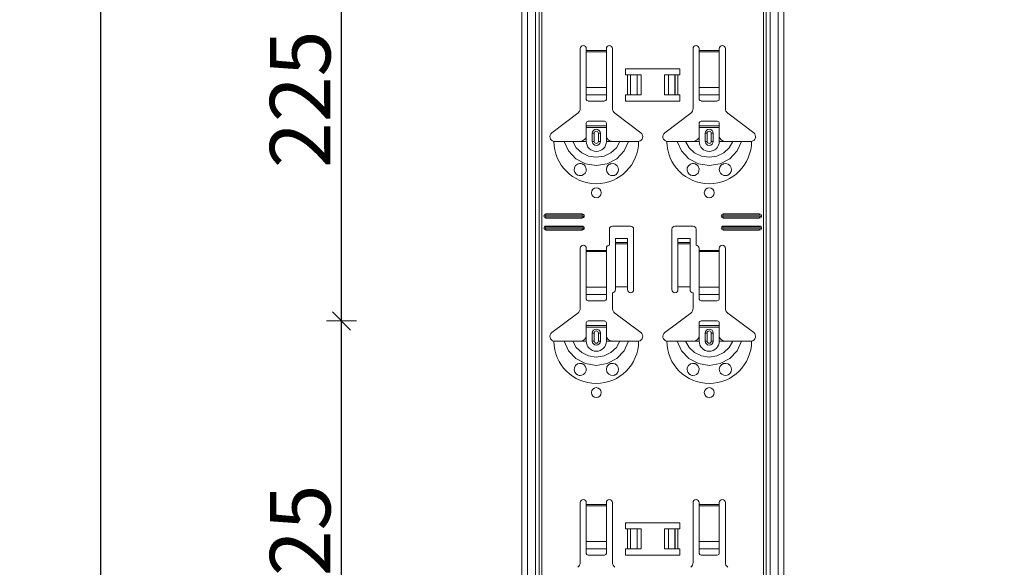
# Model space of a CAD drawing. Units: metres. Extents: x 9 to 26.6, y -3 to 3.
# Drawn here: x 22.9 to 23.4, y -0.6 to -0.4 of the extents above; entities that cross this region are included whole.
import ezdxf

# ---------------------------------------------------------------- set-up
doc = ezdxf.new("R2010")
doc.units = ezdxf.units.M
doc.header["$PDMODE"] = 65
doc.linetypes.add('AUSGEZOGEN', pattern=[0])
doc.layers.add('XR$1$TB_118_1', color=7, linetype='AUSGEZOGEN', lineweight=18)
doc.styles.add('ARIAL', font='ARIAL.TTF')
doc.dimstyles.new('DIMSTYLE_4', dxfattribs={"dimtxt": 0.03, "dimasz": 0.015, "dimexe": 0, "dimexo": 1e-06, "dimgap": 0.015, "dimtad": 2, "dimdec": 0, "dimlfac": 1000, "dimrnd": 1, "dimdsep": 46, "dimtxsty": 'ARIAL', "dimblk1": 'ALL_ML_STRICH', "dimblk2": 'ALL_ML_STRICH', "dimsah": 1, "dimcen": 0, "dimse1": 1, "dimse2": 1, "dimclrd": 7, "dimclre": 7, "dimclrt": 7, "dimadec": 0, "dimazin": 0, "dimtfac": 1, "dimtdec": 0, "dimtix": 1, "dimtmove": 2, "dimatfit": 3, "dimfxl": 0, "dimtzin": 0, "dimlwd": 0, "dimlwe": 18, "dimarcsym": 0})

# ---------------------------------------------------------------- blocks, each defined once
blk = doc.blocks.new('ALL_ML_STRICH')
at = {"color": 0, "linetype": 'ByBlock', "lineweight": -2}
for p, q in [((0, -0.5), (0, 0.5)), ((-1, 0), (0.5, 0)), ((-0.3, -0.3), (0.3, 0.3))]:
    blk.add_line(p, q, dxfattribs=at)
blk = doc.blocks.new('*D63')
at = {"layer": 'DEFPOINTS', "color": 7, "linetype": 'AUSGEZOGEN', "lineweight": 18, "transparency": 33554687}
for p in [(23.348935, -0.504345), (23.108948, -0.729345), (23.348935, -0.729345)]:
    blk.add_point(p, dxfattribs=at)
at = {"layer": 'XR$1$TB_118_1', "color": 7, "linetype": 'AUSGEZOGEN', "lineweight": -2, "transparency": 33554687}
blk.add_line((23.108948, -0.729345), (23.108948, -0.504345), dxfattribs=at)
at = {"layer": 'XR$1$TB_118_1', "color": 7, "linetype": 'AUSGEZOGEN', "lineweight": 18, "transparency": 33554687, "xscale": 0.015, "yscale": 0.015, "zscale": 0.015}
for p, rotation in [((23.108948, -0.504345), 90), ((23.108948, -0.729345), 270)]:
    blk.add_blockref('ALL_ML_STRICH', p, dxfattribs=dict(at, rotation=rotation))
at = {"layer": 'XR$1$TB_118_1', "color": 7, "linetype": 'AUSGEZOGEN', "lineweight": 18, "transparency": 33554687, "insert": (23.088437, -0.619469), "char_height": 0.03, "width": 0.09, "attachment_point": 5, "rotation": 90, "style": 'ARIAL'}
blk.add_mtext('\\A1;{225}', dxfattribs=at)
blk = doc.blocks.new('*D64')
at = {"layer": 'DEFPOINTS', "color": 7, "linetype": 'AUSGEZOGEN', "lineweight": 18, "transparency": 33554687}
for p in [(23.348935, -0.279345), (23.108948, -0.504345), (23.348935, -0.504345)]:
    blk.add_point(p, dxfattribs=at)
at = {"layer": 'XR$1$TB_118_1', "color": 7, "linetype": 'AUSGEZOGEN', "lineweight": -2, "transparency": 33554687}
blk.add_line((23.108948, -0.504345), (23.108948, -0.279345), dxfattribs=at)
at = {"layer": 'XR$1$TB_118_1', "color": 7, "linetype": 'AUSGEZOGEN', "lineweight": 18, "transparency": 33554687, "xscale": 0.015, "yscale": 0.015, "zscale": 0.015}
for p, rotation in [((23.108948, -0.279345), 90), ((23.108948, -0.504345), 270)]:
    blk.add_blockref('ALL_ML_STRICH', p, dxfattribs=dict(at, rotation=rotation))
at = {"layer": 'XR$1$TB_118_1', "color": 7, "linetype": 'AUSGEZOGEN', "lineweight": 18, "transparency": 33554687, "insert": (23.088437, -0.394469), "char_height": 0.03, "width": 0.09, "attachment_point": 5, "rotation": 90, "style": 'ARIAL'}
blk.add_mtext('\\A1;{225}', dxfattribs=at)
blk = doc.blocks.new('*D74')
at = {"layer": 'DEFPOINTS', "color": 7, "linetype": 'AUSGEZOGEN', "lineweight": 18, "transparency": 33554687}
for p in [(23.198343, 1.571655), (22.989507, -1.345345), (23.686048, -1.345345)]:
    blk.add_point(p, dxfattribs=at)
at = {"layer": 'XR$1$TB_118_1', "color": 7, "linetype": 'AUSGEZOGEN', "lineweight": -2, "transparency": 33554687}
blk.add_line((22.989507, -1.345345), (22.989507, 1.571655), dxfattribs=at)
at = {"layer": 'XR$1$TB_118_1', "color": 7, "linetype": 'AUSGEZOGEN', "lineweight": 18, "transparency": 33554687, "xscale": 0.015, "yscale": 0.015, "zscale": 0.015}
for p, rotation in [((22.989507, 1.571655), 90), ((22.989507, -1.345345), 270)]:
    blk.add_blockref('ALL_ML_STRICH', p, dxfattribs=dict(at, rotation=rotation))
at = {"layer": 'XR$1$TB_118_1', "color": 7, "linetype": 'AUSGEZOGEN', "lineweight": 18, "transparency": 33554687, "insert": (22.968996, 0.10949), "char_height": 0.03, "width": 0.12, "attachment_point": 5, "rotation": 90, "style": 'ARIAL'}
blk.add_mtext('\\A1;{2917}', dxfattribs=at)

msp = doc.modelspace()

# ---------------------------------------------------------------- linework, layer by layer
at = {"layer": 'XR$1$TB_118_1', "color": 7, "linetype": 'AUSGEZOGEN', "lineweight": 18, "transparency": 33554687}
for p, q in [((23.19834, -1.34535), (23.19834, 1.57166)), ((23.32834, -1.34535), (23.32834, 1.57166)), ((23.22734, -0.39902), (23.22734, -0.36934)), ((23.23034, -0.36934), (23.23034, -0.37034)), ((23.23034, -0.37034), (23.23034, -0.37091)), ((23.23034, -0.37091), (23.23034, -0.38865)), ((23.24034, -0.37034), (23.24034, -0.36934)), ((23.24034, -0.37091), (23.24034, -0.37034)), ((23.24034, -0.38865), (23.24034, -0.37091)), ((23.24334, -0.36934), (23.24334, -0.39902)), ((23.28334, -0.39902), (23.28334, -0.36934)), ((23.28634, -0.36934), (23.28634, -0.37034)), ((23.28634, -0.37034), (23.28634, -0.37091)), ((23.28634, -0.37091), (23.28634, -0.38865)), ((23.29634, -0.37034), (23.29634, -0.36934)), ((23.29634, -0.37091), (23.29634, -0.37034)), ((23.29634, -0.38865), (23.29634, -0.37091)), ((23.29934, -0.36934), (23.29934, -0.39902)), ((23.24984, -0.38234), (23.24984, -0.37934)), ((23.24984, -0.37934), (23.27684, -0.37934)), ((23.27684, -0.37934), (23.27684, -0.38234)), ((23.25084, -0.38234), (23.24984, -0.38234)), ((23.25084, -0.38234), (23.25225, -0.38234)), ((23.25225, -0.38234), (23.25233, -0.38234)), ((23.25562, -0.38234), (23.25233, -0.38234)), ((23.25562, -0.38234), (23.25759, -0.38234)), ((23.25759, -0.38234), (23.25759, -0.39234)), ((23.26909, -0.38234), (23.26909, -0.39234)), ((23.26909, -0.38234), (23.27107, -0.38234)), ((23.27436, -0.38234), (23.27107, -0.38234)), ((23.27436, -0.38234), (23.27443, -0.38234)), ((23.27443, -0.38234), (23.27584, -0.38234)), ((23.27684, -0.38234), (23.27584, -0.38234)), ((23.23034, -0.39228), (23.23034, -0.38865)), ((23.24034, -0.38865), (23.24034, -0.39228)), ((23.28634, -0.39228), (23.28634, -0.38865)), ((23.29634, -0.38865), (23.29634, -0.39228)), ((23.23034, -0.39228), (23.23034, -0.39456)), ((23.23134, -0.39535), (23.23934, -0.39535)), ((23.24034, -0.39456), (23.24034, -0.39228)), ((23.24984, -0.39535), (23.24984, -0.39234)), ((23.24984, -0.39234), (23.25084, -0.39234)), ((23.27684, -0.39535), (23.24984, -0.39535)), ((23.25225, -0.39234), (23.25084, -0.39234)), ((23.25233, -0.39234), (23.25225, -0.39234)), ((23.25233, -0.39234), (23.25562, -0.39234)), ((23.25759, -0.39234), (23.25562, -0.39234)), ((23.27107, -0.39234), (23.26909, -0.39234)), ((23.27107, -0.39234), (23.27436, -0.39234)), ((23.27443, -0.39234), (23.27436, -0.39234)), ((23.27584, -0.39234), (23.27443, -0.39234)), ((23.27584, -0.39234), (23.27684, -0.39234)), ((23.27684, -0.39234), (23.27684, -0.39535)), ((23.28634, -0.39228), (23.28634, -0.39456)), ((23.28734, -0.39535), (23.29534, -0.39535)), ((23.29634, -0.39456), (23.29634, -0.39228)), ((23.21329, -0.41111), (23.22615, -0.40142)), ((23.23934, -0.40535), (23.23134, -0.40535)), ((23.24454, -0.40142), (23.2574, -0.41111)), ((23.26929, -0.41111), (23.28215, -0.40142)), ((23.29534, -0.40535), (23.28734, -0.40535)), ((23.30054, -0.40142), (23.3134, -0.41111)), ((23.23034, -0.40759), (23.23034, -0.40635)), ((23.23034, -0.4084), (23.23034, -0.40759)), ((23.23034, -0.40759), (23.24034, -0.40759)), ((23.24034, -0.4084), (23.23034, -0.4084)), ((23.23034, -0.41335), (23.23034, -0.4084)), ((23.24034, -0.40635), (23.24034, -0.40759)), ((23.24034, -0.40759), (23.24034, -0.4084)), ((23.24034, -0.41335), (23.24034, -0.4084)), ((23.28634, -0.40759), (23.28634, -0.40635)), ((23.28634, -0.4084), (23.28634, -0.40759)), ((23.28634, -0.40759), (23.29634, -0.40759)), ((23.29634, -0.4084), (23.28634, -0.4084)), ((23.28634, -0.41335), (23.28634, -0.4084)), ((23.29634, -0.40635), (23.29634, -0.40759)), ((23.29634, -0.40759), (23.29634, -0.4084)), ((23.29634, -0.41335), (23.29634, -0.4084)), ((23.23334, -0.41535), (23.23334, -0.41135)), ((23.23734, -0.41135), (23.23734, -0.41535)), ((23.28934, -0.41535), (23.28934, -0.41135)), ((23.29334, -0.41135), (23.29334, -0.41535)), ((23.22734, -0.41535), (23.23034, -0.41535)), ((23.24334, -0.41535), (23.24034, -0.41535)), ((23.28334, -0.41535), (23.28634, -0.41535)), ((23.29934, -0.41535), (23.29634, -0.41535)), ((23.21034, -0.45134), (23.22834, -0.45134)), ((23.21034, -0.45192), (23.22834, -0.45192)), ((23.22834, -0.45277), (23.21034, -0.45277)), ((23.22834, -0.45334), (23.21034, -0.45334)), ((23.29834, -0.45134), (23.31634, -0.45134)), ((23.29834, -0.45192), (23.31634, -0.45192)), ((23.31634, -0.45277), (23.29834, -0.45277)), ((23.31634, -0.45334), (23.29834, -0.45334)), ((23.21034, -0.45735), (23.22834, -0.45735)), ((23.21034, -0.45792), (23.22834, -0.45792)), ((23.22834, -0.45877), (23.21034, -0.45877)), ((23.24184, -0.46685), (23.24184, -0.45885)), ((23.24334, -0.45735), (23.25234, -0.45735)), ((23.25384, -0.45885), (23.25384, -0.48884)), ((23.27284, -0.48884), (23.27284, -0.45885)), ((23.27434, -0.45735), (23.28334, -0.45735)), ((23.28484, -0.45885), (23.28484, -0.46685)), ((23.29834, -0.45735), (23.31634, -0.45735)), ((23.29834, -0.45792), (23.31634, -0.45792)), ((23.31634, -0.45877), (23.29834, -0.45877)), ((23.22834, -0.45935), (23.21034, -0.45935)), ((23.24484, -0.46549), (23.24484, -0.46349)), ((23.25084, -0.46349), (23.24484, -0.46349)), ((23.25084, -0.46349), (23.25084, -0.46549)), ((23.27584, -0.46549), (23.27584, -0.46349)), ((23.28184, -0.46349), (23.27584, -0.46349)), ((23.28184, -0.46349), (23.28184, -0.46549)), ((23.31634, -0.45935), (23.29834, -0.45935)), ((23.22734, -0.49802), (23.22734, -0.46835)), ((23.23034, -0.46835), (23.23034, -0.46935)), ((23.24034, -0.46935), (23.24034, -0.46835)), ((23.24484, -0.4655), (23.24484, -0.46549)), ((23.25084, -0.46549), (23.24484, -0.46549)), ((23.24484, -0.4655), (23.24484, -0.46616)), ((23.24484, -0.46616), (23.24484, -0.48751)), ((23.25084, -0.46549), (23.25084, -0.4655)), ((23.25084, -0.46616), (23.25084, -0.4655)), ((23.25084, -0.46616), (23.25084, -0.48751)), ((23.27584, -0.4655), (23.27584, -0.46549)), ((23.28184, -0.46549), (23.27584, -0.46549)), ((23.27584, -0.4655), (23.27584, -0.46616)), ((23.27584, -0.46616), (23.27584, -0.48751)), ((23.28184, -0.46549), (23.28184, -0.4655)), ((23.28184, -0.46616), (23.28184, -0.4655)), ((23.28184, -0.46616), (23.28184, -0.48751)), ((23.28634, -0.46835), (23.28634, -0.46935)), ((23.29634, -0.46935), (23.29634, -0.46835)), ((23.29934, -0.46835), (23.29934, -0.49802)), ((23.23034, -0.46935), (23.23034, -0.46991)), ((23.23034, -0.46991), (23.23034, -0.48765)), ((23.24034, -0.46991), (23.24034, -0.46935)), ((23.24034, -0.48765), (23.24034, -0.46991)), ((23.28634, -0.46935), (23.28634, -0.46991)), ((23.28634, -0.46991), (23.28634, -0.48765)), ((23.29634, -0.46991), (23.29634, -0.46935)), ((23.29634, -0.48765), (23.29634, -0.46991)), ((23.23034, -0.49128), (23.23034, -0.48765)), ((23.24034, -0.48765), (23.24034, -0.49128)), ((23.25084, -0.48751), (23.24484, -0.48751)), ((23.24484, -0.48751), (23.24484, -0.48884)), ((23.25084, -0.48884), (23.25084, -0.48751)), ((23.28184, -0.48751), (23.27584, -0.48751)), ((23.27584, -0.48751), (23.27584, -0.48884)), ((23.28184, -0.48884), (23.28184, -0.48751)), ((23.28634, -0.49128), (23.28634, -0.48765)), ((23.29634, -0.48765), (23.29634, -0.49128)), ((23.23034, -0.49128), (23.23034, -0.49356)), ((23.24034, -0.49356), (23.24034, -0.49128)), ((23.24334, -0.49034), (23.24334, -0.49802)), ((23.28334, -0.49802), (23.28334, -0.49034)), ((23.28634, -0.49128), (23.28634, -0.49356)), ((23.29634, -0.49356), (23.29634, -0.49128)), ((23.23134, -0.49434), (23.23934, -0.49434)), ((23.28734, -0.49434), (23.29534, -0.49434)), ((23.21329, -0.51011), (23.22615, -0.50042)), ((23.24454, -0.50042), (23.2574, -0.51011)), ((23.26929, -0.51011), (23.28215, -0.50042)), ((23.30054, -0.50042), (23.3134, -0.51011)), ((23.23034, -0.5066), (23.23034, -0.50535)), ((23.23034, -0.5074), (23.23034, -0.5066)), ((23.23034, -0.5066), (23.24034, -0.5066)), ((23.24034, -0.5074), (23.23034, -0.5074)), ((23.23034, -0.51235), (23.23034, -0.5074)), ((23.23934, -0.50435), (23.23134, -0.50435)), ((23.24034, -0.50535), (23.24034, -0.5066)), ((23.24034, -0.5066), (23.24034, -0.5074)), ((23.24034, -0.51235), (23.24034, -0.5074)), ((23.28634, -0.5066), (23.28634, -0.50535)), ((23.28634, -0.5074), (23.28634, -0.5066)), ((23.28634, -0.5066), (23.29634, -0.5066)), ((23.29634, -0.5074), (23.28634, -0.5074)), ((23.28634, -0.51235), (23.28634, -0.5074)), ((23.29534, -0.50435), (23.28734, -0.50435)), ((23.29634, -0.50535), (23.29634, -0.5066)), ((23.29634, -0.5066), (23.29634, -0.5074)), ((23.29634, -0.51235), (23.29634, -0.5074)), ((23.23334, -0.51435), (23.23334, -0.51035)), ((23.23734, -0.51035), (23.23734, -0.51435)), ((23.28934, -0.51435), (23.28934, -0.51035)), ((23.29334, -0.51035), (23.29334, -0.51435)), ((23.22734, -0.51435), (23.23034, -0.51435)), ((23.24334, -0.51435), (23.24034, -0.51435)), ((23.28334, -0.51435), (23.28634, -0.51435)), ((23.29934, -0.51435), (23.29634, -0.51435)), ((23.22734, -0.62402), (23.22734, -0.59435)), ((23.23034, -0.59435), (23.23034, -0.59535)), ((23.23034, -0.59535), (23.23034, -0.59591)), ((23.24034, -0.59535), (23.24034, -0.59435)), ((23.24034, -0.59591), (23.24034, -0.59535)), ((23.24334, -0.59435), (23.24334, -0.62402)), ((23.28334, -0.62402), (23.28334, -0.59435)), ((23.28634, -0.59435), (23.28634, -0.59535)), ((23.28634, -0.59535), (23.28634, -0.59591)), ((23.29634, -0.59535), (23.29634, -0.59435)), ((23.29634, -0.59591), (23.29634, -0.59535)), ((23.29934, -0.59435), (23.29934, -0.62402)), ((23.23034, -0.59591), (23.23034, -0.61365)), ((23.24034, -0.61365), (23.24034, -0.59591)), ((23.28634, -0.59591), (23.28634, -0.61365)), ((23.29634, -0.61365), (23.29634, -0.59591)), ((23.24984, -0.60735), (23.24984, -0.60435)), ((23.24984, -0.60435), (23.27684, -0.60435)), ((23.27684, -0.60435), (23.27684, -0.60735)), ((23.25084, -0.60735), (23.24984, -0.60735)), ((23.25084, -0.60735), (23.25225, -0.60735)), ((23.25225, -0.60735), (23.25233, -0.60735)), ((23.25562, -0.60735), (23.25233, -0.60735)), ((23.25562, -0.60735), (23.25759, -0.60735)), ((23.25759, -0.60735), (23.25759, -0.61735)), ((23.26909, -0.60735), (23.26909, -0.61735)), ((23.26909, -0.60735), (23.27107, -0.60735)), ((23.27436, -0.60735), (23.27107, -0.60735)), ((23.27436, -0.60735), (23.27443, -0.60735)), ((23.27443, -0.60735), (23.27584, -0.60735)), ((23.27684, -0.60735), (23.27584, -0.60735)), ((23.23034, -0.61728), (23.23034, -0.61365)), ((23.24034, -0.61365), (23.24034, -0.61728)), ((23.28634, -0.61728), (23.28634, -0.61365)), ((23.29634, -0.61365), (23.29634, -0.61728)), ((23.23034, -0.61728), (23.23034, -0.61956)), ((23.24034, -0.61956), (23.24034, -0.61728)), ((23.24984, -0.62035), (23.24984, -0.61735)), ((23.24984, -0.61735), (23.25084, -0.61735)), ((23.25225, -0.61735), (23.25084, -0.61735)), ((23.25233, -0.61735), (23.25225, -0.61735)), ((23.25233, -0.61735), (23.25562, -0.61735)), ((23.25759, -0.61735), (23.25562, -0.61735)), ((23.27107, -0.61735), (23.26909, -0.61735)), ((23.27107, -0.61735), (23.27436, -0.61735)), ((23.27443, -0.61735), (23.27436, -0.61735)), ((23.27584, -0.61735), (23.27443, -0.61735)), ((23.27584, -0.61735), (23.27684, -0.61735)), ((23.27684, -0.61735), (23.27684, -0.62035)), ((23.28634, -0.61728), (23.28634, -0.61956)), ((23.29634, -0.61956), (23.29634, -0.61728)), ((23.23134, -0.62035), (23.23934, -0.62035)), ((23.27684, -0.62035), (23.24984, -0.62035)), ((23.28734, -0.62035), (23.29534, -0.62035))]:
    msp.add_line(p, q, dxfattribs=at)
at = {"layer": 'XR$1$TB_118_1', "color": 7, "linetype": 'AUSGEZOGEN', "lineweight": 13, "transparency": 33554687}
for p, q in [((23.20114, -1.34535), (23.20114, 1.57166)), ((23.20517, -1.34535), (23.20517, 1.57166)), ((23.20704, 1.57166), (23.20704, -1.34535)), ((23.20839, -1.34535), (23.20839, 1.57166)), ((23.3183, 1.57166), (23.3183, -1.34535)), ((23.31964, -1.34535), (23.31964, 1.57166)), ((23.32151, -1.34535), (23.32151, 1.57166)), ((23.32555, -1.34535), (23.32555, 1.57166)), ((23.23034, -0.37034), (23.24034, -0.37034)), ((23.24034, -0.37091), (23.23034, -0.37091)), ((23.28634, -0.37034), (23.29634, -0.37034)), ((23.29634, -0.37091), (23.28634, -0.37091)), ((23.25084, -0.39234), (23.25084, -0.38234)), ((23.25225, -0.38234), (23.25225, -0.39234)), ((23.25233, -0.38234), (23.25233, -0.39234)), ((23.25562, -0.38234), (23.25562, -0.39234)), ((23.27107, -0.38234), (23.27107, -0.39234)), ((23.27436, -0.38234), (23.27436, -0.39234)), ((23.27443, -0.38234), (23.27443, -0.39234)), ((23.27584, -0.38234), (23.27584, -0.39234)), ((23.23034, -0.38865), (23.24034, -0.38865)), ((23.28634, -0.38865), (23.29634, -0.38865)), ((23.23034, -0.39228), (23.24034, -0.39228)), ((23.28634, -0.39228), (23.29634, -0.39228)), ((23.23034, -0.41535), (23.23034, -0.41335)), ((23.23334, -0.41135), (23.23432, -0.41135)), ((23.23432, -0.41535), (23.23432, -0.41135)), ((23.23734, -0.41135), (23.23637, -0.41135)), ((23.23637, -0.41135), (23.23637, -0.41535)), ((23.24034, -0.41535), (23.24034, -0.41335)), ((23.28634, -0.41535), (23.28634, -0.41335)), ((23.28934, -0.41135), (23.29032, -0.41135)), ((23.29032, -0.41535), (23.29032, -0.41135)), ((23.29334, -0.41135), (23.29237, -0.41135)), ((23.29237, -0.41135), (23.29237, -0.41535)), ((23.29634, -0.41535), (23.29634, -0.41335)), ((23.23432, -0.41535), (23.23334, -0.41535)), ((23.23637, -0.41535), (23.23734, -0.41535)), ((23.29032, -0.41535), (23.28934, -0.41535)), ((23.29237, -0.41535), (23.29334, -0.41535)), ((23.21034, -0.45134), (23.21034, -0.45192)), ((23.21034, -0.45334), (23.21034, -0.45277)), ((23.22834, -0.45134), (23.22834, -0.45192)), ((23.22834, -0.45334), (23.22834, -0.45277)), ((23.29834, -0.45134), (23.29834, -0.45192)), ((23.29834, -0.45334), (23.29834, -0.45277)), ((23.31634, -0.45134), (23.31634, -0.45192)), ((23.31634, -0.45334), (23.31634, -0.45277)), ((23.21034, -0.45735), (23.21034, -0.45792)), ((23.21034, -0.45935), (23.21034, -0.45877)), ((23.22834, -0.45735), (23.22834, -0.45792)), ((23.22834, -0.45935), (23.22834, -0.45877)), ((23.29834, -0.45735), (23.29834, -0.45792)), ((23.29834, -0.45935), (23.29834, -0.45877)), ((23.31634, -0.45735), (23.31634, -0.45792)), ((23.31634, -0.45935), (23.31634, -0.45877)), ((23.25084, -0.4655), (23.24484, -0.4655)), ((23.24484, -0.46616), (23.25084, -0.46616)), ((23.28184, -0.4655), (23.27584, -0.4655)), ((23.27584, -0.46616), (23.28184, -0.46616)), ((23.23034, -0.46935), (23.24034, -0.46935)), ((23.24034, -0.46991), (23.23034, -0.46991)), ((23.28634, -0.46935), (23.29634, -0.46935)), ((23.29634, -0.46991), (23.28634, -0.46991)), ((23.23034, -0.48765), (23.24034, -0.48765)), ((23.28634, -0.48765), (23.29634, -0.48765)), ((23.23034, -0.49128), (23.24034, -0.49128)), ((23.28634, -0.49128), (23.29634, -0.49128)), ((23.23034, -0.51435), (23.23034, -0.51235)), ((23.23334, -0.51035), (23.23432, -0.51035)), ((23.23432, -0.51435), (23.23432, -0.51035)), ((23.23734, -0.51035), (23.23637, -0.51035)), ((23.23637, -0.51035), (23.23637, -0.51435)), ((23.24034, -0.51435), (23.24034, -0.51235)), ((23.28634, -0.51435), (23.28634, -0.51235)), ((23.28934, -0.51035), (23.29032, -0.51035)), ((23.29032, -0.51435), (23.29032, -0.51035)), ((23.29334, -0.51035), (23.29237, -0.51035)), ((23.29237, -0.51035), (23.29237, -0.51435)), ((23.29634, -0.51435), (23.29634, -0.51235)), ((23.23432, -0.51435), (23.23334, -0.51435)), ((23.23637, -0.51435), (23.23734, -0.51435)), ((23.29032, -0.51435), (23.28934, -0.51435)), ((23.29237, -0.51435), (23.29334, -0.51435)), ((23.23034, -0.59535), (23.24034, -0.59535)), ((23.28634, -0.59535), (23.29634, -0.59535)), ((23.24034, -0.59591), (23.23034, -0.59591)), ((23.29634, -0.59591), (23.28634, -0.59591)), ((23.25084, -0.61735), (23.25084, -0.60735)), ((23.25225, -0.60735), (23.25225, -0.61735)), ((23.25233, -0.60735), (23.25233, -0.61735)), ((23.25562, -0.60735), (23.25562, -0.61735)), ((23.27107, -0.60735), (23.27107, -0.61735)), ((23.27436, -0.60735), (23.27436, -0.61735)), ((23.27443, -0.60735), (23.27443, -0.61735)), ((23.27584, -0.60735), (23.27584, -0.61735)), ((23.23034, -0.61365), (23.24034, -0.61365)), ((23.28634, -0.61365), (23.29634, -0.61365)), ((23.23034, -0.61728), (23.24034, -0.61728)), ((23.28634, -0.61728), (23.29634, -0.61728))]:
    msp.add_line(p, q, dxfattribs=at)
at = {"layer": 'XR$1$TB_118_1', "color": 7, "linetype": 'AUSGEZOGEN', "lineweight": 18, "transparency": 33554687}
for points in [[(23.22734, -0.41535), (23.22853, -0.41512), (23.22954, -0.41449), (23.23001, -0.41395), (23.23034, -0.41335)], [(23.24034, -0.41335), (23.24105, -0.4144), (23.24193, -0.41502), (23.24263, -0.41526), (23.24334, -0.41535)], [(23.28334, -0.41535), (23.28453, -0.41512), (23.28554, -0.41449), (23.28601, -0.41395), (23.28634, -0.41335)], [(23.29634, -0.41335), (23.29705, -0.4144), (23.29793, -0.41502), (23.29863, -0.41526), (23.29934, -0.41535)], [(23.21434, -0.41535), (23.21725, -0.41535), (23.21939, -0.41535)], [(23.21939, -0.41535), (23.22033, -0.41535), (23.22198, -0.41535), (23.22361, -0.41535)], [(23.22361, -0.41535), (23.22653, -0.41535), (23.22734, -0.41535)], [(23.24707, -0.41535), (23.24415, -0.41535), (23.24334, -0.41535)], [(23.2513, -0.41535), (23.25035, -0.41535), (23.24871, -0.41535), (23.24707, -0.41535)], [(23.25634, -0.41535), (23.25344, -0.41535), (23.2513, -0.41535)], [(23.27034, -0.41535), (23.27325, -0.41535), (23.27539, -0.41535)], [(23.27539, -0.41535), (23.27633, -0.41535), (23.27798, -0.41535), (23.27961, -0.41535)], [(23.27961, -0.41535), (23.28253, -0.41535), (23.28334, -0.41535)], [(23.30307, -0.41535), (23.30015, -0.41535), (23.29934, -0.41535)], [(23.3073, -0.41535), (23.30635, -0.41535), (23.30471, -0.41535), (23.30307, -0.41535)], [(23.31234, -0.41535), (23.30944, -0.41535), (23.3073, -0.41535)], [(23.22734, -0.51435), (23.22853, -0.51412), (23.22954, -0.51349), (23.23001, -0.51295), (23.23034, -0.51235)], [(23.24034, -0.51235), (23.24105, -0.5134), (23.24193, -0.51402), (23.24263, -0.51426), (23.24334, -0.51435)], [(23.28334, -0.51435), (23.28453, -0.51412), (23.28554, -0.51349), (23.28601, -0.51295), (23.28634, -0.51235)], [(23.29634, -0.51235), (23.29705, -0.5134), (23.29793, -0.51402), (23.29863, -0.51426), (23.29934, -0.51435)], [(23.21434, -0.51435), (23.21725, -0.51435), (23.21939, -0.51435)], [(23.21939, -0.51435), (23.22033, -0.51435), (23.22198, -0.51435), (23.22361, -0.51435)], [(23.22361, -0.51435), (23.22653, -0.51435), (23.22734, -0.51435)], [(23.24707, -0.51435), (23.24415, -0.51435), (23.24334, -0.51435)], [(23.2513, -0.51435), (23.25035, -0.51435), (23.24871, -0.51435), (23.24707, -0.51435)], [(23.25634, -0.51435), (23.25344, -0.51435), (23.2513, -0.51435)], [(23.27034, -0.51435), (23.27325, -0.51435), (23.27539, -0.51435)], [(23.27539, -0.51435), (23.27633, -0.51435), (23.27798, -0.51435), (23.27961, -0.51435)], [(23.27961, -0.51435), (23.28253, -0.51435), (23.28334, -0.51435)], [(23.30307, -0.51435), (23.30015, -0.51435), (23.29934, -0.51435)], [(23.3073, -0.51435), (23.30635, -0.51435), (23.30471, -0.51435), (23.30307, -0.51435)], [(23.31234, -0.51435), (23.30944, -0.51435), (23.3073, -0.51435)]]:
    msp.add_lwpolyline(points, dxfattribs=at)
at = {"layer": 'XR$1$TB_118_1', "color": 7, "linetype": 'AUSGEZOGEN', "lineweight": 13, "transparency": 33554687}
for points in [[(23.21939, -0.41535), (23.22151, -0.42008), (23.22517, -0.42395), (23.22995, -0.42647), (23.23534, -0.42734), (23.24073, -0.42647), (23.24552, -0.42395), (23.24917, -0.42009), (23.2513, -0.41535)], [(23.22361, -0.41535), (23.22537, -0.41852), (23.22811, -0.42106), (23.23154, -0.42269), (23.23534, -0.42325), (23.23915, -0.42269), (23.24258, -0.42106), (23.24531, -0.41852), (23.24707, -0.41535)], [(23.27539, -0.41535), (23.27751, -0.42008), (23.28117, -0.42395), (23.28595, -0.42647), (23.29134, -0.42734), (23.29673, -0.42647), (23.30152, -0.42395), (23.30517, -0.42009), (23.3073, -0.41535)], [(23.27961, -0.41535), (23.28138, -0.41852), (23.28411, -0.42106), (23.28754, -0.42269), (23.29134, -0.42325), (23.29515, -0.42269), (23.29858, -0.42106), (23.30131, -0.41852), (23.30307, -0.41535)], [(23.21939, -0.51435), (23.22151, -0.51908), (23.22517, -0.52295), (23.22995, -0.52547), (23.23534, -0.52634), (23.24073, -0.52547), (23.24552, -0.52295), (23.24917, -0.51909), (23.2513, -0.51435)], [(23.22361, -0.51435), (23.22537, -0.51752), (23.22811, -0.52006), (23.23154, -0.52169), (23.23534, -0.52225), (23.23915, -0.52169), (23.24258, -0.52006), (23.24531, -0.51752), (23.24707, -0.51435)], [(23.27539, -0.51435), (23.27751, -0.51908), (23.28117, -0.52295), (23.28595, -0.52547), (23.29134, -0.52634), (23.29673, -0.52547), (23.30152, -0.52295), (23.30517, -0.51909), (23.3073, -0.51435)], [(23.27961, -0.51435), (23.28138, -0.51752), (23.28411, -0.52006), (23.28754, -0.52169), (23.29134, -0.52225), (23.29515, -0.52169), (23.29858, -0.52006), (23.30131, -0.51752), (23.30307, -0.51435)]]:
    msp.add_lwpolyline(points, dxfattribs=at)
at = {"layer": 'XR$1$TB_118_1', "color": 7, "linetype": 'AUSGEZOGEN', "lineweight": 18, "transparency": 33554687}
for points in [[(23.22725, -0.43234), (23.22684, -0.4323), (23.22633, -0.43217), (23.22607, -0.43206), (23.22587, -0.43196), (23.22565, -0.43182), (23.22532, -0.43156), (23.22463, -0.43063), (23.22435, -0.42958), (23.22448, -0.42845), (23.22507, -0.42739), (23.22608, -0.42662), (23.22702, -0.42636), (23.22787, -0.42639), (23.22814, -0.42645), (23.22837, -0.42652), (23.22851, -0.42658), (23.22865, -0.42665), (23.22884, -0.42674), (23.22923, -0.42701), (23.22986, -0.42772), (23.23031, -0.42888), (23.23025, -0.4301), (23.22978, -0.4311), (23.22904, -0.43182), (23.22816, -0.43223), (23.22725, -0.43234)], [(23.24157, -0.43176), (23.24097, -0.43118), (23.24059, -0.43053), (23.24034, -0.42929), (23.2406, -0.42814), (23.24107, -0.42739), (23.24162, -0.42689), (23.24191, -0.42671), (23.24208, -0.42662), (23.24222, -0.42657), (23.24238, -0.42651), (23.24266, -0.42642), (23.24363, -0.42636), (23.24467, -0.42665), (23.24566, -0.42744), (23.24619, -0.4284), (23.24634, -0.4294), (23.24617, -0.43035), (23.24575, -0.43114), (23.24527, -0.43164), (23.24498, -0.43186), (23.24478, -0.43198), (23.24457, -0.43208), (23.24429, -0.43219), (23.24365, -0.43233), (23.24258, -0.43225), (23.24157, -0.43176)], [(23.28325, -0.43234), (23.28289, -0.43231), (23.28235, -0.43217), (23.28208, -0.43207), (23.28188, -0.43196), (23.28167, -0.43183), (23.28135, -0.43158), (23.28066, -0.43068), (23.28036, -0.42964), (23.28046, -0.42851), (23.28102, -0.42745), (23.28202, -0.42665), (23.28298, -0.42637), (23.28369, -0.42636), (23.28414, -0.42645), (23.28436, -0.42652), (23.28451, -0.42658), (23.28465, -0.42665), (23.28484, -0.42674), (23.28523, -0.42701), (23.28586, -0.42772), (23.28631, -0.42888), (23.28625, -0.4301), (23.28578, -0.4311), (23.28504, -0.43182), (23.28416, -0.43223), (23.28325, -0.43234)], [(23.29757, -0.43176), (23.29697, -0.43118), (23.29659, -0.43053), (23.29634, -0.42929), (23.2966, -0.42814), (23.29707, -0.42739), (23.29762, -0.42689), (23.29791, -0.42671), (23.29808, -0.42662), (23.29821, -0.42657), (23.29838, -0.42651), (23.29866, -0.42642), (23.29963, -0.42636), (23.30067, -0.42665), (23.30166, -0.42744), (23.30219, -0.4284), (23.30234, -0.4294), (23.30217, -0.43035), (23.30175, -0.43114), (23.30128, -0.43164), (23.30098, -0.43186), (23.30078, -0.43198), (23.30057, -0.43208), (23.30029, -0.43219), (23.29965, -0.43233), (23.29858, -0.43225), (23.29757, -0.43176)], [(23.22725, -0.53134), (23.22689, -0.53131), (23.22635, -0.53117), (23.22608, -0.53107), (23.22588, -0.53096), (23.22567, -0.53083), (23.22535, -0.53058), (23.22466, -0.52968), (23.22436, -0.52865), (23.22446, -0.52751), (23.22502, -0.52645), (23.22602, -0.52565), (23.22698, -0.52537), (23.22769, -0.52536), (23.22814, -0.52545), (23.22836, -0.52552), (23.22851, -0.52558), (23.22865, -0.52565), (23.22884, -0.52574), (23.22923, -0.52601), (23.22986, -0.52672), (23.23031, -0.52788), (23.23025, -0.5291), (23.22978, -0.53009), (23.22904, -0.53082), (23.22816, -0.53123), (23.22725, -0.53134)], [(23.24157, -0.53076), (23.24097, -0.53018), (23.24059, -0.52953), (23.24034, -0.52829), (23.2406, -0.52714), (23.24107, -0.52639), (23.24162, -0.52589), (23.24191, -0.52571), (23.24208, -0.52563), (23.24222, -0.52556), (23.24238, -0.5255), (23.24266, -0.52542), (23.24363, -0.52536), (23.24467, -0.52565), (23.24566, -0.52644), (23.24619, -0.5274), (23.24634, -0.5284), (23.24617, -0.52935), (23.24575, -0.53014), (23.24527, -0.53064), (23.24498, -0.53086), (23.24478, -0.53098), (23.24457, -0.53108), (23.24429, -0.53119), (23.24365, -0.53133), (23.24258, -0.53125), (23.24157, -0.53076)], [(23.28325, -0.53134), (23.28289, -0.53131), (23.28235, -0.53117), (23.28208, -0.53107), (23.28188, -0.53096), (23.28167, -0.53083), (23.28135, -0.53058), (23.28066, -0.52968), (23.28036, -0.52865), (23.28046, -0.52751), (23.28102, -0.52645), (23.28202, -0.52565), (23.28298, -0.52537), (23.28369, -0.52536), (23.28414, -0.52545), (23.28436, -0.52552), (23.28451, -0.52558), (23.28465, -0.52565), (23.28484, -0.52574), (23.28523, -0.52601), (23.28586, -0.52672), (23.28631, -0.52788), (23.28625, -0.5291), (23.28578, -0.53009), (23.28504, -0.53082), (23.28416, -0.53123), (23.28325, -0.53134)], [(23.29757, -0.53076), (23.29697, -0.53018), (23.29659, -0.52953), (23.29634, -0.52829), (23.2966, -0.52714), (23.29707, -0.52639), (23.29762, -0.52589), (23.29791, -0.52571), (23.29808, -0.52563), (23.29821, -0.52556), (23.29838, -0.5255), (23.29866, -0.52542), (23.29963, -0.52536), (23.30067, -0.52565), (23.30166, -0.52644), (23.30219, -0.5274), (23.30234, -0.5284), (23.30217, -0.52935), (23.30175, -0.53014), (23.30128, -0.53064), (23.30098, -0.53086), (23.30078, -0.53098), (23.30057, -0.53108), (23.30029, -0.53119), (23.29965, -0.53133), (23.29858, -0.53125), (23.29757, -0.53076)]]:
    msp.add_lwpolyline(points, close=True, dxfattribs=at)
for centre in [(23.23534, -0.44083), (23.29134, -0.44083), (23.23534, -0.53983), (23.29134, -0.53983)]:
    msp.add_circle(centre, 0.00245, dxfattribs=at)
for centre, radius, start, end in [((23.22884, -0.36934), 0.0015, 0, 180), ((23.24184, -0.36934), 0.0015, 0, 180), ((23.28484, -0.36934), 0.0015, 0, 180), ((23.29784, -0.36934), 0.0015, 0, 180), ((23.22434, -0.39902), 0.003, 307, 0), ((23.24634, -0.39902), 0.003, 180, 233), ((23.28034, -0.39902), 0.003, 307, 0), ((23.30234, -0.39902), 0.003, 180, 233), ((23.23134, -0.40635), 0.001, 90, 180), ((23.23934, -0.40635), 0.001, 0, 90), ((23.28734, -0.40635), 0.001, 90, 180), ((23.29534, -0.40635), 0.001, 0, 90), ((23.23534, -0.41135), 0.002, 0, 180), ((23.29134, -0.41135), 0.002, 0, 180), ((23.21471, -0.413), 0.00237, 127, 260.9977), ((23.25597, -0.413), 0.00237, 279.0023, 53), ((23.27071, -0.413), 0.00237, 127, 260.9977), ((23.31197, -0.413), 0.00237, 279.0023, 53), ((23.23534, -0.41535), 0.002, 180, 0), ((23.29134, -0.41535), 0.002, 180, 0), ((23.21034, -0.45234), 0.001, 90, 270), ((23.21034, -0.45234), 0.000423, 90, 270), ((23.22834, -0.45234), 0.001, 270, 90), ((23.22834, -0.45234), 0.000423, 270, 90), ((23.29834, -0.45234), 0.001, 90, 270), ((23.29834, -0.45234), 0.000423, 90, 270), ((23.31634, -0.45234), 0.001, 270, 90), ((23.31634, -0.45234), 0.000423, 270, 90), ((23.21034, -0.45835), 0.001, 90, 270), ((23.21034, -0.45835), 0.000423, 90, 270), ((23.22834, -0.45835), 0.001, 270, 90), ((23.22834, -0.45835), 0.000423, 270, 90), ((23.24334, -0.45885), 0.0015, 90, 180), ((23.25234, -0.45885), 0.0015, 0, 90), ((23.27434, -0.45885), 0.0015, 90, 180), ((23.28334, -0.45885), 0.0015, 0, 90), ((23.29834, -0.45835), 0.001, 90, 270), ((23.29834, -0.45835), 0.000423, 90, 270), ((23.31634, -0.45835), 0.001, 270, 90), ((23.31634, -0.45835), 0.000423, 270, 90), ((23.22884, -0.46835), 0.0015, 0, 180), ((23.24184, -0.46835), 0.0015, 90, 180), ((23.28484, -0.46835), 0.0015, 0, 90), ((23.29784, -0.46835), 0.0015, 0, 180), ((23.24334, -0.48884), 0.0015, 270, 0), ((23.25234, -0.48884), 0.0015, 180, 0), ((23.27434, -0.48884), 0.0015, 180, 0), ((23.28334, -0.48884), 0.0015, 180, 270), ((23.22434, -0.49802), 0.003, 307, 0), ((23.24634, -0.49802), 0.003, 180, 233), ((23.28034, -0.49802), 0.003, 307, 0), ((23.30234, -0.49802), 0.003, 180, 233), ((23.23134, -0.50535), 0.001, 90, 180), ((23.23934, -0.50535), 0.001, 0, 90), ((23.28734, -0.50535), 0.001, 90, 180), ((23.29534, -0.50535), 0.001, 0, 90), ((23.21471, -0.512), 0.00237, 127, 260.9977), ((23.23534, -0.51035), 0.002, 0, 180), ((23.25597, -0.512), 0.00237, 279.0023, 53), ((23.27071, -0.512), 0.00237, 127, 260.9977), ((23.29134, -0.51035), 0.002, 0, 180), ((23.31197, -0.512), 0.00237, 279.0023, 53), ((23.23534, -0.51435), 0.002, 180, 0), ((23.29134, -0.51435), 0.002, 180, 0), ((23.22884, -0.59435), 0.0015, 0, 180), ((23.24184, -0.59435), 0.0015, 0, 180), ((23.28484, -0.59435), 0.0015, 0, 180), ((23.29784, -0.59435), 0.0015, 0, 180), ((23.22434, -0.62402), 0.003, 307, 0), ((23.24634, -0.62402), 0.003, 180, 233), ((23.28034, -0.62402), 0.003, 307, 0), ((23.30234, -0.62402), 0.003, 180, 233)]:
    msp.add_arc(centre, radius, start, end, dxfattribs=at)
at = {"layer": 'XR$1$TB_118_1', "color": 7, "linetype": 'AUSGEZOGEN', "lineweight": 13, "transparency": 33554687}
for centre, radius, start, end in [((23.23534, -0.41135), 0.00103, 0, 180), ((23.29134, -0.41135), 0.00103, 0, 180), ((23.23534, -0.41535), 0.021, 180, 270), ((23.23534, -0.41535), 0.005, 180, 270), ((23.23534, -0.41535), 0.00103, 180, 0), ((23.23534, -0.41535), 0.021, 270, 0), ((23.23534, -0.41535), 0.005, 270, 0), ((23.29134, -0.41535), 0.021, 180, 270), ((23.29134, -0.41535), 0.005, 180, 270), ((23.29134, -0.41535), 0.00103, 180, 0), ((23.29134, -0.41535), 0.021, 270, 0), ((23.29134, -0.41535), 0.005, 270, 0), ((23.23534, -0.51035), 0.00103, 0, 180), ((23.29134, -0.51035), 0.00103, 0, 180), ((23.23534, -0.51435), 0.021, 180, 270), ((23.23534, -0.51435), 0.005, 180, 270), ((23.23534, -0.51435), 0.00103, 180, 0), ((23.23534, -0.51435), 0.021, 270, 0), ((23.23534, -0.51435), 0.005, 270, 0), ((23.29134, -0.51435), 0.021, 180, 270), ((23.29134, -0.51435), 0.005, 180, 270), ((23.29134, -0.51435), 0.00103, 180, 0), ((23.29134, -0.51435), 0.021, 270, 0), ((23.29134, -0.51435), 0.005, 270, 0)]:
    msp.add_arc(centre, radius, start, end, dxfattribs=at)
at = {"layer": 'XR$1$TB_118_1', "color": 7, "linetype": 'AUSGEZOGEN', "lineweight": 18, "transparency": 33554687}
for centre, major_axis, start_param, end_param in [((23.23134, -0.39456), (-0.001, 0), 0, 1.570796), ((23.23934, -0.39456), (0.001, 0), 4.712389, 6.283185), ((23.28734, -0.39456), (-0.001, 0), 0, 1.570796), ((23.29534, -0.39456), (0.001, 0), 4.712389, 6.283185), ((23.23134, -0.49356), (-0.001, 0), 0, 1.570796), ((23.23934, -0.49356), (0.001, 0), 4.712389, 6.283185), ((23.28734, -0.49356), (-0.001, 0), 0, 1.570796), ((23.29534, -0.49356), (0.001, 0), 4.712389, 6.283185), ((23.23134, -0.61956), (-0.001, 0), 0, 1.570796), ((23.23934, -0.61956), (0.001, 0), 4.712389, 6.283185), ((23.28734, -0.61956), (-0.001, 0), 0, 1.570796), ((23.29534, -0.61956), (0.001, 0), 4.712389, 6.283185)]:
    msp.add_ellipse(centre, major_axis=major_axis, ratio=0.782549, start_param=start_param, end_param=end_param, dxfattribs=at)

# ---------------------------------------------------------------- dimensions: what is measured, and where the dimension line sits
for base, p1, p2, picture, middle in [((22.98951, 1.57166), (23.68605, -1.34535), (23.19834, 1.57166), '*D74', (22.969, 0.10949)), ((23.10895, -0.27935), (23.34893, -0.50435), (23.34893, -0.27935), '*D64', (23.08844, -0.39447)), ((23.10895, -0.50435), (23.34893, -0.72935), (23.34893, -0.50435), '*D63', (23.08844, -0.61947))]:
    dim = msp.add_linear_dim(base=base, p1=p1, p2=p2, angle=90, dimstyle='DIMSTYLE_4', override={"dimpost": '<>', "dimclrd": 7, "dimclre": 7, "dimclrt": 7, "dimlwd": 0, "dimlwe": 18}, dxfattribs=at)
    dim.commit()
    dim.dimension.update_dxf_attribs({"geometry": picture, "text_midpoint": middle, "dimtype": 160})

doc.saveas('drawing.dxf')
